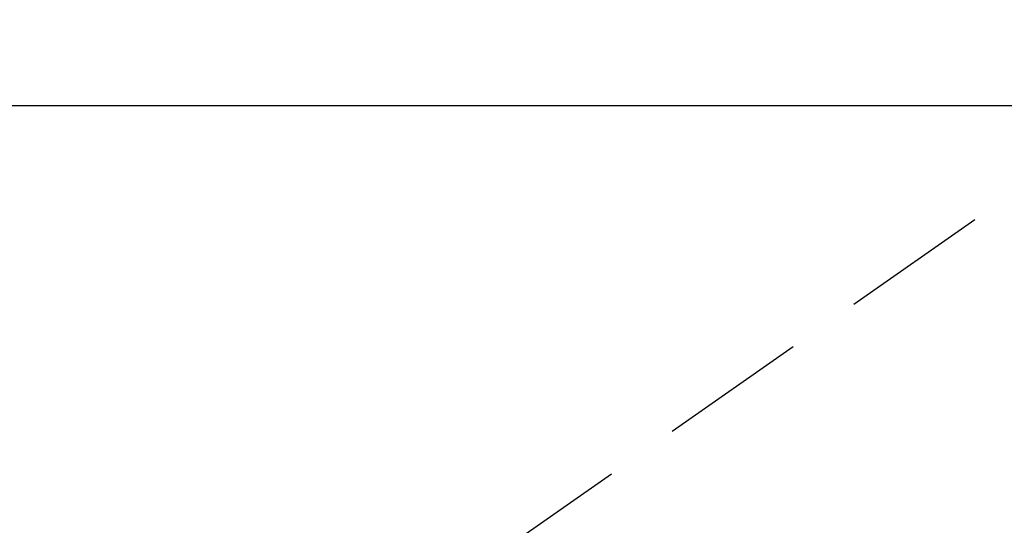
# Model space of a CAD drawing. Extents: x 0 to 26473, y -11026 to -2156.
# Drawn here: x 16751 to 16834, y -3854 to -3811 of the extents above; entities that cross this region are included whole.
import ezdxf

# ---------------------------------------------------------------- set-up
doc = ezdxf.new("R2010")
doc.units = 0
doc.header["$LTSCALE"] = 50
doc.header["$MEASUREMENT"] = 0
doc.linetypes.add('HIDDEN', pattern=[0.375, 0.25, -0.125])
doc.layers.get('0').update_dxf_attribs({"linetype": 'CONTINUOUS'})
doc.layers.add('150-機器', color=8, linetype='CONTINUOUS')
doc.layers.add('160-文字', color=254, linetype='CONTINUOUS')
doc.styles.add('KH001', font='txt')
doc.dimstyles.new('KH1xx030', dxfattribs={"dimscale": 30, "dimtxt": 2, "dimasz": 0.6, "dimexe": 0.3, "dimexo": 1.2, "dimgap": 0.5, "dimtad": 3, "dimdec": 1, "dimdsep": 46, "dimlunit": 6, "dimtxsty": 'KH001', "dimblk": 'DOT', "dimcen": 1, "dimdle": 1, "dimclrd": 256, "dimclre": 256, "dimclrt": 256, "dimadec": 0, "dimazin": 0, "dimtfac": 1, "dimtdec": 1, "dimtix": 1, "dimtmove": 2, "dimatfit": 3, "dimldrblk": 'CLOSEDBLANK', "dimfxl": 1, "dimtolj": 1, "dimtzin": 0, "dimlwd": -1, "dimlwe": -1, "dimarcsym": 0})

# ---------------------------------------------------------------- blocks, each defined once
blk = doc.blocks.new('F402_H')
at = {"layer": '150-機器', "color": 13, "linetype": 'HIDDEN'}
blk.add_line((-167.274, -89.124), (-227.617, -131.376), dxfattribs=at)
blk = doc.blocks.new('_ClosedBlank')
at = {"color": 0, "linetype": 'ByBlock', "lineweight": -2}
for p, q in [((-1, 0.1667), (0, 0)), ((-1, 0.1667), (-1, -0.1667)), ((0, 0), (-1, -0.1667))]:
    blk.add_line(p, q, dxfattribs=at)
blk = doc.blocks.new('_Dot')
at = {"color": 0, "linetype": 'ByBlock', "lineweight": -2}
blk.add_line((-0.5, 0), (-1, 0), dxfattribs=at)
at = {"color": 0, "linetype": 'ByBlock', "const_width": 0.5}
blk.add_lwpolyline([(-0.25, 0, 1), (0.25, 0, 1)], format="xyb", close=True, dxfattribs=at)

msp = doc.modelspace()

# ---------------------------------------------------------------- linework, layer by layer
at = {"layer": '150-機器', "color": 2, "linetype": 'Continuous'}
msp.add_lwpolyline([(16724.336, -3818.433), (17304.336, -3818.433, -0.414214), (17314.336, -3828.433), (17314.336, -4208.433, -0.414214), (17304.336, -4218.433), (16724.336, -4218.433, -0.414214), (16714.336, -4208.433), (16714.336, -3828.433, -0.414214)], format="xyb", close=True, dxfattribs=at)

# ---------------------------------------------------------------- block references
at = {"layer": '150-機器'}
msp.add_blockref('F402_H', (17014.332, -3728.223), dxfattribs=at)

# ---------------------------------------------------------------- leaders
at = {"layer": '160-文字', "annotation_type": 0, "has_hookline": 1, "hookline_direction": 0}
for points, text_width in [([(16308.268, -3707.404), (17411.338, -5265.789), (17429.338, -5265.789)], 1240.203), ([(16578.268, -3714.165), (17438, -5000.668), (17456, -5000.668)], 1630.051)]:
    msp.add_leader(points, dimstyle='KH1xx030', override={"dimgap": 0.5, "dimtad": 1}, dxfattribs=dict(at, text_width=text_width))

doc.saveas('drawing.dxf')
